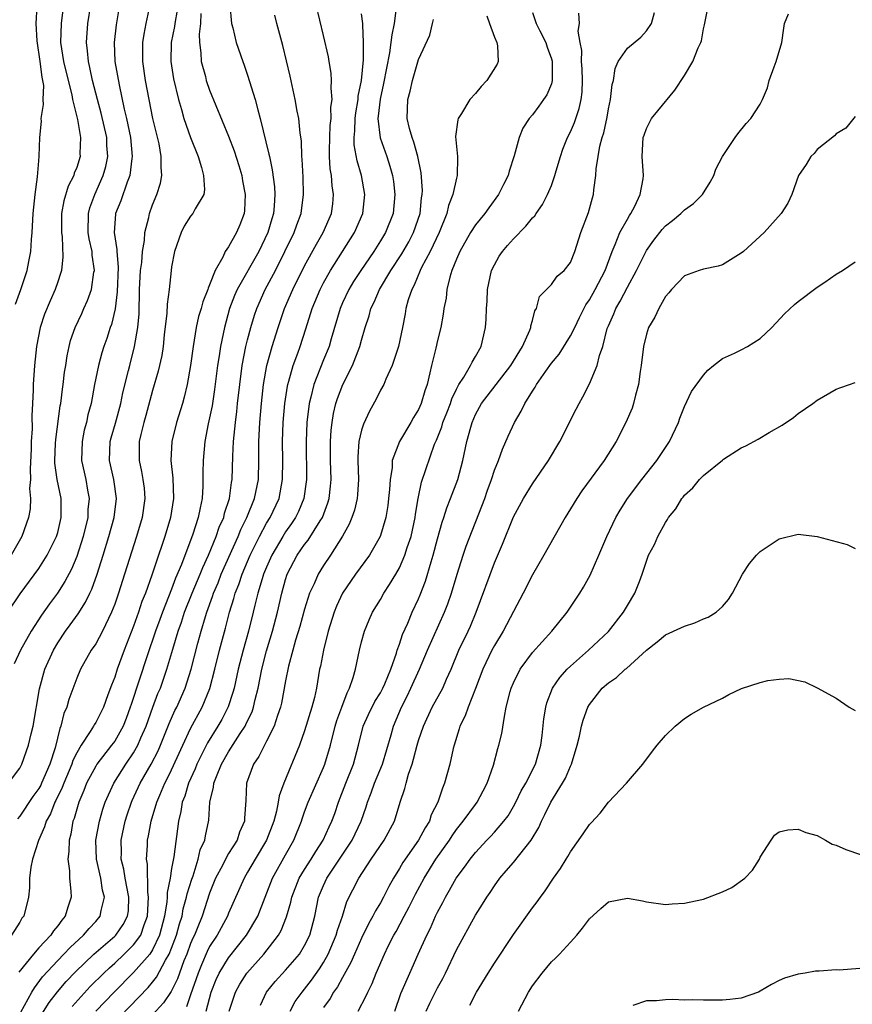
# Model space of a CAD drawing. Units: inches. Extents: x 2643000 to 2646000, y 1518000 to 1519089.
# Drawn here: x 2643841 to 2643929, y 1518104 to 1518207 of the extents above; entities that cross this region are included whole.
import ezdxf

# ---------------------------------------------------------------- set-up
doc = ezdxf.new("R2010")
doc.units = ezdxf.units.IN
doc.header["$MEASUREMENT"] = 0
doc.layers.add('LD26431518_2ft', color=122, linetype='Continuous')

msp = doc.modelspace()

# ---------------------------------------------------------------- linework, layer by layer
at = {"layer": 'LD26431518_2ft'}
for points, elevation in [([(2643839.74, 1518145), (2643841.04, 1518146.96), (2643843, 1518149.62), (2643843.89, 1518151), (2643844.89, 1518153), (2643845, 1518153.4), (2643845.38, 1518155), (2643845.36, 1518156.64), (2643845.38, 1518157), (2643844.96, 1518159), (2643844.71, 1518160.71), (2643844.71, 1518161), (2643844.77, 1518162.77), (2643844.8, 1518163.2), (2643845.27, 1518166.73), (2643845.32, 1518167), (2643845.49, 1518168.51), (2643845.58, 1518169), (2643845.72, 1518170.28), (2643845.84, 1518171), (2643845.98, 1518172.02), (2643846.2, 1518173), (2643846.36, 1518173.64), (2643846.83, 1518175), (2643847.53, 1518176.47), (2643847.76, 1518177), (2643848.15, 1518177.85), (2643848.55, 1518179), (2643848.82, 1518180.82), (2643848.87, 1518181), (2643848.63, 1518182.63), (2643848.62, 1518183), (2643848.32, 1518184.32), (2643848.22, 1518185), (2643848.23, 1518187), (2643848.39, 1518187.61), (2643848.91, 1518189), (2643849.8, 1518191), (2643850.06, 1518191.94), (2643850.27, 1518193), (2643850.18, 1518194.18), (2643850.16, 1518195), (2643849.59, 1518197.59), (2643849.19, 1518199), (2643848.68, 1518201), (2643848.4, 1518202.4), (2643848.25, 1518203), (2643848.15, 1518204.15), (2643848.02, 1518205), (2643848.16, 1518207), (2643848.48, 1518209)], 8828), ([(2643839.8, 1518127), (2643841, 1518128.58), (2643841.23, 1518129), (2643841.93, 1518131), (2643842.21, 1518132.21), (2643842.42, 1518133), (2643843.07, 1518136.93), (2643843.65, 1518139), (2643844.54, 1518141), (2643845, 1518141.78), (2643845.81, 1518143), (2643846.32, 1518143.68), (2643847.15, 1518144.85), (2643847.94, 1518146.06), (2643848.37, 1518147), (2643848.58, 1518147.42), (2643849.16, 1518149), (2643849.8, 1518151), (2643850.39, 1518153), (2643850.93, 1518155), (2643851.2, 1518157), (2643850.92, 1518159), (2643850.46, 1518161), (2643850.54, 1518163), (2643850.63, 1518163.37), (2643851.09, 1518164.91), (2643851.65, 1518167), (2643851.87, 1518168.13), (2643852.46, 1518170.46), (2643852.58, 1518171), (2643853.09, 1518173), (2643853.44, 1518175), (2643853.57, 1518176.43), (2643853.62, 1518179), (2643853.73, 1518181), (2643853.86, 1518181.86), (2643853.93, 1518183), (2643854.15, 1518184.15), (2643854.19, 1518185), (2643854.6, 1518186.6), (2643854.67, 1518187), (2643855, 1518187.93), (2643855.43, 1518189), (2643855.81, 1518190.19), (2643855.97, 1518191), (2643855.88, 1518191.88), (2643855.91, 1518193), (2643855.67, 1518194.33), (2643855.02, 1518197.02), (2643854.62, 1518199), (2643854.24, 1518201), (2643853.95, 1518203), (2643853.96, 1518203.96), (2643853.95, 1518205), (2643854.09, 1518205.91), (2643854.33, 1518207), (2643854.73, 1518209)], 8824), ([(2643845.54, 1518208.46), (2643845.36, 1518207), (2643845.3, 1518205), (2643845.62, 1518203), (2643846.09, 1518201), (2643846.48, 1518199.52), (2643846.56, 1518199), (2643847.09, 1518196.91), (2643847.4, 1518195), (2643847.34, 1518193.34), (2643847.35, 1518193), (2643847, 1518191.85), (2643846.75, 1518191.25), (2643846.69, 1518191), (2643846.11, 1518189.89), (2643845.65, 1518188.35), (2643845.41, 1518187), (2643845.4, 1518185), (2643845.47, 1518184.53), (2643845.55, 1518182.45), (2643845.4, 1518181), (2643845.31, 1518180.69), (2643845, 1518179.82), (2643844.73, 1518179), (2643844.19, 1518177.81), (2643843.61, 1518176.39), (2643843.14, 1518175), (2643842.75, 1518173), (2643842.55, 1518171), (2643842.43, 1518169), (2643842.42, 1518168.42), (2643842.36, 1518167), (2643842.29, 1518165.71), (2643842.31, 1518164.31), (2643842.21, 1518163), (2643842.2, 1518162.2), (2643842.09, 1518160.09), (2643842.12, 1518159), (2643842.03, 1518158.03), (2643842.13, 1518157), (2643842.1, 1518155.9), (2643841.92, 1518155), (2643841.23, 1518153), (2643840.09, 1518151)], 8830), ([(2643851.51, 1518209), (2643851.14, 1518206.86), (2643850.94, 1518205), (2643851.03, 1518203), (2643851.46, 1518200.54), (2643852.01, 1518197.99), (2643852.26, 1518197), (2643852.67, 1518195), (2643852.85, 1518193), (2643852.81, 1518192.81), (2643852.59, 1518191), (2643852.31, 1518190.31), (2643851.66, 1518188.34), (2643851.09, 1518187), (2643851.08, 1518186.92), (2643850.94, 1518185), (2643851.22, 1518183.22), (2643851.21, 1518183), (2643851.36, 1518181.36), (2643851.26, 1518178.74), (2643851.04, 1518176.96), (2643850.67, 1518175.33), (2643850.54, 1518175), (2643850.16, 1518173.84), (2643849.87, 1518173), (2643849.66, 1518172.34), (2643849.3, 1518171), (2643848.89, 1518169), (2643848.51, 1518167), (2643848.19, 1518165.81), (2643848.02, 1518165), (2643847.8, 1518164.2), (2643847.58, 1518163), (2643847.52, 1518161), (2643847.95, 1518159), (2643848.14, 1518157.86), (2643848.31, 1518157), (2643848.19, 1518155.81), (2643848.16, 1518155), (2643847.68, 1518153), (2643847, 1518150.87), (2643846.45, 1518149.55), (2643845.76, 1518148.24), (2643844.97, 1518147.03), (2643844.12, 1518145.88), (2643843.3, 1518144.7), (2643842.22, 1518143), (2643841.09, 1518141), (2643840.42, 1518139.58)], 8826), ([(2643840.56, 1518177.44), (2643841.13, 1518179), (2643841.8, 1518181), (2643841.96, 1518181.96), (2643842.18, 1518183), (2643842.25, 1518184.25), (2643842.32, 1518185), (2643842.41, 1518187), (2643842.61, 1518189), (2643842.86, 1518190.86), (2643843, 1518192.56), (2643843.05, 1518193.05), (2643843.12, 1518195), (2643843.28, 1518196.72), (2643843.27, 1518197), (2643843.5, 1518198.5), (2643843.46, 1518199), (2643843.53, 1518200.47), (2643843.45, 1518201), (2643843.36, 1518201.36), (2643843.16, 1518203), (2643842.82, 1518205.18), (2643842.74, 1518207), (2643842.83, 1518208.83)], 8832), ([(2643857.57, 1518208.43), (2643857.33, 1518207), (2643857.3, 1518206.7), (2643856.94, 1518205), (2643856.9, 1518203), (2643857.19, 1518201.19), (2643857.71, 1518199), (2643858.03, 1518197.97), (2643858.3, 1518197), (2643859, 1518195), (2643859.78, 1518193), (2643860.15, 1518191.84), (2643860.37, 1518191), (2643860.46, 1518189.54), (2643860.39, 1518189), (2643859.49, 1518187.49), (2643859.24, 1518187), (2643859, 1518186.71), (2643858.33, 1518185.67), (2643858, 1518185), (2643857.31, 1518183), (2643857, 1518181.38), (2643856.94, 1518181), (2643856.74, 1518179), (2643856.53, 1518177.47), (2643856.5, 1518176.5), (2643856.22, 1518174.22), (2643856.09, 1518173), (2643855.95, 1518172.05), (2643855.59, 1518170.41), (2643855, 1518168.36), (2643854.28, 1518165.72), (2643854.07, 1518165), (2643853.74, 1518163.74), (2643853.58, 1518163), (2643853.57, 1518161), (2643853.84, 1518159.84), (2643853.98, 1518159), (2643854.09, 1518158.09), (2643854.18, 1518157), (2643853.89, 1518155), (2643853.31, 1518153), (2643852.04, 1518149), (2643851.39, 1518147), (2643851, 1518145.86), (2643850.67, 1518145), (2643850.34, 1518144.34), (2643849.72, 1518143), (2643849, 1518141.67), (2643848.54, 1518141), (2643847.39, 1518139), (2643847, 1518138.07), (2643846.18, 1518135.82), (2643845.95, 1518135), (2643845.66, 1518134.34), (2643845.34, 1518133), (2643845.23, 1518132.77), (2643844.74, 1518130.74), (2643844.18, 1518129), (2643843.31, 1518127), (2643843.21, 1518126.79), (2643843, 1518126.43), (2643842.39, 1518125.61), (2643841, 1518123.51), (2643840.76, 1518123.24)], 8822), ([(2643863.13, 1518209), (2643863.32, 1518207), (2643863.44, 1518206.56), (2643863.8, 1518205), (2643864.49, 1518203), (2643864.64, 1518202.64), (2643865, 1518201.59), (2643865.8, 1518199), (2643866.07, 1518197.93), (2643866.34, 1518197), (2643867.25, 1518193.25), (2643867.29, 1518193), (2643867.6, 1518191.6), (2643867.83, 1518189.83), (2643867.88, 1518189), (2643867.81, 1518187.81), (2643867.72, 1518187), (2643867.54, 1518186.46), (2643867.12, 1518185), (2643866.18, 1518183), (2643863.9, 1518179), (2643863.63, 1518178.37), (2643863.1, 1518177), (2643862.55, 1518175), (2643862.15, 1518173), (2643862.01, 1518172.01), (2643861.84, 1518171), (2643861.52, 1518168.48), (2643861.26, 1518166.74), (2643861, 1518165.49), (2643860.85, 1518164.85), (2643860.48, 1518163), (2643860.31, 1518161), (2643860.29, 1518159.71), (2643860.3, 1518159), (2643860.29, 1518158.29), (2643860.2, 1518157), (2643860.02, 1518156.02), (2643859.79, 1518155), (2643859.24, 1518153.24), (2643858.04, 1518150.04), (2643857.42, 1518148.58), (2643857, 1518147.45), (2643856.02, 1518145), (2643855.75, 1518144.25), (2643855.3, 1518143), (2643854.43, 1518140.43), (2643852.72, 1518135.28), (2643852.64, 1518135), (2643852.2, 1518133.8), (2643851.88, 1518133), (2643851, 1518131.44), (2643850.68, 1518131), (2643849.12, 1518129), (2643849, 1518128.8), (2643848.05, 1518127), (2643847.76, 1518126.24), (2643847.22, 1518125), (2643847, 1518124.27), (2643846.73, 1518123.27), (2643846.61, 1518123), (2643846.38, 1518121.62), (2643846.21, 1518121), (2643846.18, 1518119.82), (2643846.07, 1518119), (2643846.24, 1518117.76), (2643846.25, 1518117), (2643846.39, 1518115.61), (2643846.41, 1518115), (2643846.05, 1518113.95), (2643845.8, 1518113), (2643845.42, 1518112.58), (2643845, 1518111.98), (2643844.54, 1518111.46), (2643844.27, 1518111), (2643843, 1518109.64), (2643842.44, 1518109), (2643840.91, 1518107.09)], 8818), ([(2643843.34, 1518102.66), (2643844.1, 1518103.9), (2643844.97, 1518105.03), (2643845.9, 1518106.1), (2643846.88, 1518107.12), (2643848.82, 1518109), (2643851, 1518110.87), (2643851.13, 1518111), (2643851.9, 1518112.1), (2643852.36, 1518113), (2643852.44, 1518113.56), (2643852.5, 1518115), (2643852.11, 1518117), (2643851.96, 1518117.96), (2643851.7, 1518119), (2643851.71, 1518119.71), (2643851.67, 1518121), (2643852.1, 1518123), (2643852.32, 1518123.68), (2643852.78, 1518125), (2643852.84, 1518125.16), (2643853.7, 1518127), (2643854.86, 1518129), (2643855.58, 1518130.42), (2643855.83, 1518131), (2643856.73, 1518133.27), (2643857.35, 1518134.65), (2643857.53, 1518135), (2643858.41, 1518137), (2643859.04, 1518139), (2643859.75, 1518141.75), (2643860.1, 1518143), (2643860.55, 1518144.55), (2643860.7, 1518145), (2643861.32, 1518146.68), (2643861.41, 1518147), (2643861.89, 1518148.11), (2643862.23, 1518149), (2643864.01, 1518153), (2643864.29, 1518153.71), (2643864.93, 1518155), (2643865.73, 1518157), (2643866.14, 1518159), (2643866.19, 1518161), (2643866.19, 1518163), (2643866.28, 1518165), (2643866.45, 1518167), (2643866.68, 1518169), (2643867.04, 1518171), (2643867.6, 1518173), (2643868.22, 1518175), (2643868.88, 1518177), (2643869.75, 1518179), (2643871, 1518181.49), (2643872.24, 1518183.76), (2643872.97, 1518185), (2643873.84, 1518187), (2643873.96, 1518188.04), (2643874.06, 1518189), (2643873.92, 1518189.92), (2643873.83, 1518191), (2643873.7, 1518191.7), (2643873.63, 1518193), (2643873.62, 1518193.62), (2643873.66, 1518195), (2643873.71, 1518196.29), (2643873.79, 1518197), (2643873.78, 1518198.22), (2643873.9, 1518199), (2643873.79, 1518200.21), (2643873.85, 1518201), (2643873.8, 1518201.8), (2643873.58, 1518203), (2643873.51, 1518203.51), (2643873, 1518205.76), (2643872.22, 1518209)], 8814), ([(2643880.65, 1518208.65), (2643880.44, 1518207), (2643880.18, 1518205.82), (2643880.1, 1518205), (2643879.94, 1518203.94), (2643879.31, 1518200.69), (2643878.95, 1518199.05), (2643878.76, 1518197.24), (2643878.72, 1518197), (2643878.96, 1518194.96), (2643879.67, 1518193), (2643879.99, 1518191.99), (2643880.26, 1518191), (2643880.36, 1518190.36), (2643880.52, 1518189), (2643880.33, 1518187), (2643879.53, 1518185), (2643879, 1518184.13), (2643878.28, 1518183), (2643876.91, 1518181), (2643876.17, 1518179.83), (2643875.67, 1518179), (2643875, 1518177.58), (2643874.74, 1518177), (2643873.79, 1518173.79), (2643873.58, 1518173), (2643873, 1518171.6), (2643871.97, 1518169), (2643871.66, 1518167.66), (2643871.48, 1518167), (2643871.25, 1518165), (2643871.16, 1518163), (2643871.21, 1518159), (2643870.93, 1518157), (2643870.37, 1518155.63), (2643870.06, 1518155), (2643869.64, 1518154.36), (2643869, 1518153.47), (2643868.7, 1518153), (2643867.54, 1518151), (2643867, 1518149.77), (2643866.68, 1518149), (2643866.52, 1518148.52), (2643866.07, 1518147), (2643865.75, 1518145.75), (2643865.58, 1518145), (2643865.08, 1518143), (2643864.53, 1518141), (2643864.02, 1518139), (2643863.58, 1518137), (2643863.46, 1518136.54), (2643862.96, 1518135.04), (2643862.28, 1518133.72), (2643861.87, 1518133), (2643860.76, 1518131.24), (2643859.65, 1518129), (2643859.48, 1518128.52), (2643858.79, 1518127), (2643858.38, 1518125.62), (2643858.12, 1518125), (2643857.97, 1518124.03), (2643857.72, 1518123), (2643857.23, 1518119.23), (2643857, 1518118.03), (2643856.83, 1518117), (2643856.52, 1518115.48), (2643856.53, 1518115), (2643856.49, 1518114.49), (2643856.25, 1518113), (2643855.73, 1518111), (2643855, 1518109.46), (2643854.69, 1518109), (2643853, 1518107.05), (2643850.95, 1518105), (2643849.01, 1518102.99)], 8810), ([(2643866.37, 1518103.63), (2643867, 1518105), (2643867.89, 1518106.11), (2643869, 1518107.32), (2643870.45, 1518109), (2643871, 1518109.91), (2643871.54, 1518111), (2643872.07, 1518113), (2643872.48, 1518115), (2643873, 1518116.24), (2643873.35, 1518117), (2643876.03, 1518121), (2643876.97, 1518123), (2643877.48, 1518124.52), (2643877.62, 1518125), (2643878.01, 1518125.99), (2643878.37, 1518127), (2643879.21, 1518129), (2643880.11, 1518132.11), (2643880.35, 1518133), (2643881.21, 1518135), (2643881.82, 1518136.18), (2643882.2, 1518137), (2643883.1, 1518139), (2643883.95, 1518141), (2643885.75, 1518145), (2643886.1, 1518145.9), (2643886.48, 1518147), (2643887.07, 1518149), (2643887.7, 1518151), (2643888.03, 1518151.97), (2643889.98, 1518157), (2643890.24, 1518157.76), (2643890.7, 1518159), (2643891, 1518159.96), (2643891.42, 1518161), (2643891.83, 1518162.17), (2643892.44, 1518163.56), (2643893.11, 1518165), (2643893.83, 1518166.17), (2643894.2, 1518167), (2643895, 1518168.3), (2643895.29, 1518168.71), (2643895.43, 1518169), (2643896.4, 1518170.4), (2643897, 1518171.23), (2643897.8, 1518172.2), (2643899, 1518174.11), (2643899.45, 1518175), (2643899.95, 1518176.05), (2643900.62, 1518177.38), (2643901, 1518177.92), (2643901.61, 1518179), (2643902.65, 1518181), (2643903.4, 1518183), (2643903.73, 1518183.73), (2643904.22, 1518185), (2643905, 1518186.42), (2643905.21, 1518186.79), (2643905.37, 1518187), (2643905.78, 1518187.78), (2643906.36, 1518189), (2643906.66, 1518190.66), (2643906.7, 1518191), (2643906.57, 1518193), (2643906.67, 1518195), (2643906.75, 1518195.25), (2643907, 1518195.96), (2643907.55, 1518197), (2643908.19, 1518197.81), (2643910, 1518200), (2643911, 1518201.53), (2643911.89, 1518203), (2643912.44, 1518204.44), (2643912.73, 1518205), (2643912.8, 1518205.2), (2643913, 1518206.45), (2643913.11, 1518206.89), (2643913.53, 1518209)], 8798), ([(2643860.06, 1518208.06), (2643860.04, 1518207), (2643859.91, 1518205.91), (2643859.93, 1518205), (2643860.08, 1518203.92), (2643860.12, 1518203), (2643860.55, 1518201.45), (2643860.65, 1518201), (2643861, 1518199.99), (2643863, 1518195.14), (2643863.59, 1518193.59), (2643864.07, 1518192.07), (2643864.38, 1518191), (2643864.46, 1518190.46), (2643864.76, 1518189), (2643864.68, 1518187.32), (2643864.64, 1518187), (2643864.19, 1518185.81), (2643863.84, 1518185), (2643863, 1518183.49), (2643862.65, 1518183), (2643862.39, 1518182.39), (2643861.57, 1518181), (2643861, 1518179.48), (2643860.85, 1518179.15), (2643860.82, 1518179), (2643860.29, 1518177.71), (2643860.1, 1518177), (2643859.84, 1518176.16), (2643859.58, 1518175), (2643859.25, 1518173), (2643858.97, 1518171), (2643858.63, 1518169), (2643858.33, 1518167.67), (2643858.14, 1518167), (2643857.5, 1518165), (2643857.02, 1518163), (2643856.93, 1518161), (2643857.11, 1518159.11), (2643857.18, 1518157), (2643856.87, 1518155), (2643856.28, 1518153), (2643855.95, 1518152.05), (2643855.62, 1518151), (2643854.92, 1518148.92), (2643854.23, 1518147), (2643853.87, 1518146.13), (2643853.51, 1518145), (2643853, 1518143.54), (2643852, 1518141), (2643851.26, 1518139), (2643851, 1518138.17), (2643850.66, 1518137.34), (2643850.29, 1518136.29), (2643849.81, 1518135), (2643849, 1518133.4), (2643848.84, 1518133.16), (2643848.77, 1518133), (2643848.43, 1518132.43), (2643847.47, 1518131), (2643847, 1518130.19), (2643846.61, 1518129.39), (2643846.49, 1518129), (2643845.63, 1518127), (2643845.47, 1518126.54), (2643844.81, 1518125.19), (2643844.7, 1518125), (2643844.23, 1518123.77), (2643843.78, 1518123), (2643843.61, 1518122.39), (2643842.96, 1518120.96), (2643842.35, 1518119), (2643842.17, 1518118.17), (2643842.04, 1518117), (2643842.04, 1518115.96), (2643841.94, 1518115), (2643841.43, 1518113), (2643841.23, 1518112.77), (2643841, 1518112.35), (2643840.12, 1518111)], 8820), ([(2643841.13, 1518102.87), (2643842.27, 1518105), (2643842.54, 1518105.46), (2643843.41, 1518106.59), (2643845, 1518108.34), (2643845.65, 1518109), (2643846.3, 1518109.7), (2643847.73, 1518111), (2643848.3, 1518111.7), (2643849, 1518112.44), (2643849.48, 1518113), (2643849.58, 1518113.58), (2643849.93, 1518115), (2643849.73, 1518115.73), (2643849.53, 1518117), (2643849.1, 1518119), (2643849.03, 1518121), (2643849.39, 1518123), (2643849.75, 1518124.25), (2643850.01, 1518125), (2643850.9, 1518127), (2643852.17, 1518129), (2643853, 1518130.21), (2643853.45, 1518131), (2643853.76, 1518131.76), (2643854.31, 1518133), (2643855.01, 1518134.99), (2643855.56, 1518136.44), (2643855.81, 1518137), (2643856.51, 1518139), (2643857.12, 1518141.12), (2643857.68, 1518143), (2643858.04, 1518143.96), (2643858.37, 1518145), (2643859.16, 1518147), (2643860, 1518149), (2643860.27, 1518149.73), (2643860.87, 1518151), (2643861.7, 1518153), (2643862.02, 1518153.98), (2643862.48, 1518155), (2643862.57, 1518155.43), (2643863.1, 1518157), (2643863.32, 1518158.68), (2643863.39, 1518159), (2643863.45, 1518161.45), (2643863.52, 1518163), (2643863.67, 1518164.33), (2643863.71, 1518165), (2643863.86, 1518166.14), (2643863.94, 1518167), (2643864.17, 1518169), (2643864.44, 1518171), (2643864.83, 1518173), (2643865, 1518173.69), (2643865.33, 1518175), (2643865.72, 1518176.28), (2643865.96, 1518177), (2643866.86, 1518179), (2643867.93, 1518181), (2643868.93, 1518183), (2643869.89, 1518185), (2643870.18, 1518185.82), (2643870.63, 1518187), (2643870.9, 1518189), (2643870.84, 1518190.84), (2643870.74, 1518192.74), (2643870.71, 1518193), (2643870.66, 1518194.66), (2643870.52, 1518195.48), (2643870.39, 1518197), (2643870.22, 1518197.78), (2643870.02, 1518199), (2643869.47, 1518201.47), (2643868.7, 1518204.7), (2643868.09, 1518207), (2643867.88, 1518207.88)], 8816), ([(2643846.52, 1518103.48), (2643847.46, 1518104.54), (2643848.43, 1518105.57), (2643849.85, 1518107), (2643850.44, 1518107.56), (2643851, 1518108.06), (2643852.01, 1518109), (2643853, 1518109.97), (2643853.74, 1518111), (2643854.09, 1518112.09), (2643854.45, 1518113), (2643854.56, 1518115), (2643854.48, 1518115.52), (2643854.46, 1518118.46), (2643854.35, 1518119), (2643854.45, 1518120.45), (2643854.46, 1518121), (2643854.56, 1518121.44), (2643854.83, 1518123), (2643855.43, 1518125), (2643855.74, 1518125.74), (2643856.29, 1518127), (2643856.54, 1518127.46), (2643857, 1518128.41), (2643858.17, 1518131), (2643859, 1518132.77), (2643860.22, 1518135), (2643861.02, 1518136.98), (2643861.54, 1518139), (2643862.04, 1518141), (2643862.67, 1518143.33), (2643863.09, 1518145), (2643863.55, 1518146.45), (2643863.69, 1518147), (2643864.07, 1518147.93), (2643864.42, 1518149), (2643865.28, 1518151), (2643866.27, 1518153), (2643867, 1518154.38), (2643867.38, 1518155), (2643868.31, 1518157), (2643868.69, 1518159), (2643868.71, 1518161), (2643868.69, 1518163), (2643868.76, 1518165), (2643868.93, 1518167), (2643869.19, 1518168.81), (2643869.24, 1518169), (2643869.35, 1518169.35), (2643869.8, 1518171), (2643870.29, 1518172.29), (2643870.54, 1518173), (2643871.13, 1518174.87), (2643871.79, 1518177), (2643872.64, 1518179), (2643873, 1518179.7), (2643873.73, 1518181), (2643876.27, 1518185), (2643877.14, 1518187), (2643877.35, 1518189), (2643876.99, 1518191), (2643876.54, 1518192.54), (2643876.23, 1518194.23), (2643876.21, 1518195), (2643876.28, 1518195.72), (2643876.32, 1518197), (2643876.39, 1518197.61), (2643876.63, 1518199), (2643876.65, 1518199.35), (2643876.98, 1518201), (2643877.2, 1518203.2), (2643877.22, 1518205), (2643877.13, 1518206.87), (2643877.15, 1518207), (2643877, 1518208.03)], 8812), ([(2643850.58, 1518101.42), (2643854.53, 1518105.47), (2643855, 1518106.04), (2643855.42, 1518106.58), (2643856.36, 1518108.36), (2643856.74, 1518109), (2643857, 1518109.62), (2643857.52, 1518111), (2643857.83, 1518112.17), (2643858.1, 1518113), (2643858.23, 1518113.77), (2643858.58, 1518115), (2643858.65, 1518115.35), (2643859.12, 1518116.88), (2643859.25, 1518117.25), (2643859.81, 1518119), (2643860.02, 1518119.98), (2643860.48, 1518121), (2643860.55, 1518121.45), (2643860.91, 1518123.09), (2643861.03, 1518125), (2643861.42, 1518126.58), (2643861.44, 1518127), (2643861.71, 1518127.71), (2643862.26, 1518129), (2643863, 1518130.3), (2643864.22, 1518132.22), (2643864.73, 1518133), (2643864.83, 1518133.17), (2643865, 1518133.57), (2643865.47, 1518134.53), (2643865.63, 1518135), (2643865.81, 1518135.81), (2643866.12, 1518137), (2643866.51, 1518139), (2643867, 1518140.95), (2643867.61, 1518143), (2643868.15, 1518145), (2643868.6, 1518147), (2643869, 1518148.45), (2643869.18, 1518149), (2643870.21, 1518151), (2643871, 1518152.14), (2643871.39, 1518152.61), (2643872.65, 1518154.65), (2643872.88, 1518155), (2643873.46, 1518156.54), (2643873.59, 1518157), (2643873.73, 1518158.27), (2643873.79, 1518159), (2643873.72, 1518161), (2643873.72, 1518163), (2643873.81, 1518164.19), (2643873.9, 1518165), (2643874.06, 1518165.94), (2643874.31, 1518167), (2643874.48, 1518167.52), (2643875.04, 1518169), (2643876.06, 1518171), (2643876.83, 1518173), (2643877, 1518173.66), (2643877.38, 1518175), (2643877.79, 1518176.21), (2643877.98, 1518177), (2643878.33, 1518177.67), (2643878.89, 1518179), (2643880.09, 1518181), (2643881.24, 1518182.76), (2643881.97, 1518184.03), (2643882.49, 1518185), (2643883.16, 1518187), (2643883.33, 1518188.67), (2643883.4, 1518189), (2643883.42, 1518189.42), (2643883.28, 1518191.28), (2643882.92, 1518193), (2643882.52, 1518194.52), (2643882.32, 1518195), (2643882.04, 1518195.96), (2643881.81, 1518197), (2643881.88, 1518199), (2643882.12, 1518199.88), (2643882.38, 1518201), (2643883, 1518203.23), (2643884.2, 1518205.8), (2643884.46, 1518207), (2643884.57, 1518207.43)], 8808), ([(2643890.19, 1518207.81), (2643890.47, 1518207), (2643891, 1518205.59), (2643891.25, 1518205), (2643891.33, 1518204.67), (2643891.39, 1518203), (2643891.27, 1518202.73), (2643890.19, 1518201), (2643889.61, 1518200.39), (2643889, 1518199.66), (2643888.42, 1518199), (2643887.52, 1518197.52), (2643887.18, 1518197), (2643887.14, 1518196.86), (2643886.9, 1518195.1), (2643887.1, 1518193), (2643887.09, 1518192.91), (2643887.08, 1518191), (2643887, 1518190.74), (2643886.63, 1518189), (2643886.16, 1518187.84), (2643885.98, 1518187), (2643885.17, 1518185), (2643884.23, 1518183), (2643883.33, 1518181.33), (2643883.17, 1518181), (2643882.54, 1518179.46), (2643882.28, 1518179), (2643881.91, 1518177.91), (2643881.67, 1518177), (2643881.58, 1518176.42), (2643881.31, 1518175), (2643880.9, 1518173), (2643880.24, 1518171), (2643879.56, 1518169.56), (2643879.34, 1518169), (2643879, 1518168.38), (2643878.55, 1518167.45), (2643877.83, 1518166.17), (2643877.19, 1518164.81), (2643877, 1518164.17), (2643876.73, 1518163), (2643876.62, 1518161.38), (2643876.62, 1518161), (2643876.68, 1518159), (2643876.58, 1518157.42), (2643876.55, 1518157), (2643876.25, 1518155.75), (2643875.99, 1518155), (2643875.71, 1518154.29), (2643874.99, 1518153.01), (2643873.72, 1518151), (2643873, 1518149.93), (2643872.42, 1518149), (2643872, 1518148), (2643871.53, 1518147), (2643871, 1518145.34), (2643870.5, 1518143.5), (2643870.05, 1518142.05), (2643869.76, 1518141), (2643869.31, 1518139.31), (2643869, 1518137.77), (2643868.56, 1518135.44), (2643868.46, 1518135), (2643868.14, 1518134.14), (2643867.79, 1518133), (2643867, 1518131.42), (2643866.77, 1518131), (2643866.2, 1518129.8), (2643865.63, 1518129), (2643864.9, 1518127), (2643864.82, 1518125.18), (2643864.68, 1518123.32), (2643864.68, 1518123), (2643864.16, 1518121.84), (2643863.9, 1518121), (2643863, 1518119.59), (2643862.66, 1518119), (2643862.34, 1518118.34), (2643861.63, 1518117), (2643861, 1518115.4), (2643860.21, 1518113), (2643859.69, 1518111.69), (2643859.4, 1518111), (2643859.27, 1518110.73), (2643859, 1518110.11), (2643858.59, 1518109), (2643858.29, 1518108.29), (2643857.81, 1518107), (2643857.61, 1518106.39), (2643856.94, 1518105.06), (2643856.15, 1518103.85), (2643855, 1518102.61)], 8806), ([(2643895, 1518208.19), (2643895.39, 1518207), (2643895.77, 1518206.23), (2643896.41, 1518205), (2643896.54, 1518204.54), (2643897, 1518203.29), (2643897.06, 1518203.06), (2643897.08, 1518203), (2643897.09, 1518201), (2643897, 1518200.67), (2643896.5, 1518199.5), (2643896.18, 1518199), (2643895.68, 1518198.32), (2643895, 1518197.38), (2643894.67, 1518197), (2643894, 1518195.99), (2643893.59, 1518195), (2643893.09, 1518193.09), (2643892.55, 1518191.45), (2643892.45, 1518191), (2643891.95, 1518190.05), (2643891.43, 1518189), (2643890.4, 1518187.6), (2643889.97, 1518187), (2643889, 1518185.81), (2643888.49, 1518185), (2643887.34, 1518183), (2643887, 1518182.21), (2643886.52, 1518181), (2643886.3, 1518180.3), (2643886, 1518179), (2643885.9, 1518178.1), (2643885.68, 1518177), (2643885.6, 1518176.4), (2643885.35, 1518175), (2643885, 1518173.62), (2643884.82, 1518172.82), (2643884.37, 1518171), (2643884.21, 1518170.21), (2643883.91, 1518169), (2643883.66, 1518168.34), (2643883.29, 1518167), (2643883, 1518166.36), (2643882.47, 1518165.53), (2643882.19, 1518165), (2643881.01, 1518163), (2643880.24, 1518161), (2643880.21, 1518160.2), (2643880, 1518159), (2643879.94, 1518157.94), (2643879.85, 1518157), (2643879.76, 1518156.24), (2643879.56, 1518155), (2643879, 1518153.08), (2643878.97, 1518153), (2643877.83, 1518151), (2643876.37, 1518149), (2643874.98, 1518147.02), (2643874.35, 1518145.65), (2643874.1, 1518145), (2643873.49, 1518143), (2643872.98, 1518141), (2643872.67, 1518139.33), (2643872.59, 1518139), (2643872.25, 1518137), (2643872.03, 1518136.03), (2643871.76, 1518135), (2643871, 1518132.51), (2643870.46, 1518131), (2643868.82, 1518127), (2643868.33, 1518125.67), (2643868.23, 1518125), (2643868.04, 1518124.04), (2643867.76, 1518123), (2643867, 1518121), (2643865.81, 1518119), (2643865, 1518117.61), (2643864.63, 1518117), (2643863, 1518113.31), (2643862.88, 1518113), (2643861.78, 1518111), (2643861, 1518109.8), (2643860.74, 1518109.27), (2643860.13, 1518107.87), (2643859.78, 1518107), (2643859, 1518104.69), (2643858.55, 1518103.45)], 8804), ([(2643860.63, 1518103), (2643861.18, 1518105), (2643861.69, 1518106.31), (2643862.01, 1518107), (2643863, 1518108.62), (2643864.9, 1518111), (2643866.08, 1518113), (2643867.63, 1518117), (2643869, 1518119.45), (2643869.88, 1518121), (2643870.67, 1518123), (2643870.74, 1518123.26), (2643871, 1518123.97), (2643871.39, 1518125), (2643873, 1518128.65), (2643873.14, 1518129), (2643873.73, 1518131), (2643874.24, 1518133), (2643874.41, 1518133.59), (2643874.93, 1518135), (2643875.47, 1518136.53), (2643875.73, 1518137), (2643876.12, 1518138.12), (2643876.35, 1518139), (2643876.79, 1518141), (2643877, 1518141.89), (2643877.3, 1518143), (2643877.79, 1518144.21), (2643878.15, 1518145), (2643879, 1518146.36), (2643879.36, 1518147), (2643879.93, 1518147.93), (2643880.61, 1518149), (2643881, 1518149.68), (2643881.57, 1518151), (2643881.82, 1518151.82), (2643882.22, 1518153), (2643882.64, 1518155), (2643882.68, 1518155.32), (2643882.95, 1518157), (2643883.31, 1518158.69), (2643884.7, 1518162.7), (2643884.88, 1518163.12), (2643885.45, 1518164.55), (2643885.57, 1518165), (2643885.99, 1518166.01), (2643886.37, 1518167), (2643886.51, 1518167.49), (2643887, 1518168.51), (2643887.26, 1518169), (2643887.77, 1518169.77), (2643888.49, 1518171), (2643888.64, 1518171.36), (2643889, 1518171.94), (2643889.6, 1518173), (2643890.07, 1518175), (2643890.13, 1518175.87), (2643890.16, 1518177), (2643890.22, 1518177.78), (2643890.27, 1518179), (2643890.7, 1518181), (2643891, 1518181.61), (2643891.5, 1518182.5), (2643891.83, 1518183), (2643892.36, 1518183.64), (2643893, 1518184.35), (2643894.32, 1518185.68), (2643895, 1518186.54), (2643895.24, 1518186.76), (2643895.38, 1518187), (2643896.05, 1518187.95), (2643896.59, 1518189), (2643897, 1518189.97), (2643897.37, 1518191), (2643897.5, 1518191.5), (2643897.94, 1518193), (2643898.21, 1518193.79), (2643898.68, 1518195), (2643899, 1518195.62), (2643899.42, 1518196.58), (2643899.93, 1518198.07), (2643900.13, 1518199), (2643900.22, 1518199.78), (2643900.28, 1518201), (2643900.23, 1518202.23), (2643900.17, 1518203), (2643900.19, 1518204.19), (2643900.01, 1518205), (2643899.8, 1518206.2), (2643899.95, 1518207), (2643899.9, 1518208.1)], 8802), ([(2643863.07, 1518103), (2643863.71, 1518105), (2643864.17, 1518105.83), (2643864.93, 1518107), (2643866.72, 1518109), (2643868.26, 1518111), (2643868.53, 1518111.47), (2643869.09, 1518112.91), (2643869.54, 1518114.46), (2643869.65, 1518115), (2643870.44, 1518117), (2643871, 1518117.91), (2643871.7, 1518119), (2643872.18, 1518119.82), (2643872.96, 1518121), (2643873.59, 1518122.41), (2643873.88, 1518123), (2643874.18, 1518123.82), (2643874.58, 1518125), (2643875.34, 1518127), (2643876.14, 1518129), (2643876.68, 1518131), (2643877.17, 1518133), (2643877.75, 1518134.25), (2643878.41, 1518135.59), (2643879, 1518136.53), (2643879.25, 1518137), (2643879.45, 1518137.45), (2643880.08, 1518139), (2643880.68, 1518140.68), (2643880.77, 1518141), (2643881, 1518141.65), (2643881.33, 1518142.67), (2643881.87, 1518143.87), (2643882.34, 1518145), (2643883, 1518146.42), (2643883.17, 1518146.83), (2643883.73, 1518148.27), (2643884.32, 1518150.32), (2643884.54, 1518151), (2643885, 1518152.74), (2643885.5, 1518154.5), (2643885.68, 1518155), (2643885.99, 1518156.01), (2643886.38, 1518157), (2643887.13, 1518159), (2643887.68, 1518161), (2643888.1, 1518163), (2643888.5, 1518164.5), (2643888.65, 1518165), (2643889, 1518165.82), (2643889.65, 1518167), (2643892.72, 1518171), (2643893.94, 1518173), (2643894.72, 1518174.72), (2643894.82, 1518175), (2643894.83, 1518175.17), (2643895, 1518175.73), (2643895.26, 1518176.74), (2643895.44, 1518177), (2643895.75, 1518178.25), (2643897, 1518179.51), (2643897.59, 1518180.41), (2643898.34, 1518181), (2643899, 1518181.85), (2643899.45, 1518183), (2643900.08, 1518185), (2643900.9, 1518187.1), (2643901.33, 1518188.67), (2643901.44, 1518189), (2643901.48, 1518189.48), (2643901.68, 1518191), (2643901.72, 1518191.72), (2643901.91, 1518193), (2643902.11, 1518194.11), (2643902.35, 1518195), (2643902.51, 1518195.49), (2643902.86, 1518197.14), (2643903, 1518198.02), (2643903.22, 1518199), (2643903.4, 1518200.6), (2643903.52, 1518201), (2643903.71, 1518202.29), (2643904.03, 1518203), (2643905, 1518204.41), (2643906.41, 1518205.59), (2643907, 1518206.24), (2643907.55, 1518207), (2643907.84, 1518208.16)], 8800), ([(2643869.47, 1518103), (2643870.01, 1518103.99), (2643870.73, 1518105), (2643871, 1518105.31), (2643871.74, 1518106.26), (2643872.57, 1518107.43), (2643873, 1518108.12), (2643873.49, 1518109), (2643874.34, 1518111), (2643874.47, 1518111.53), (2643874.98, 1518113), (2643875.46, 1518114.54), (2643876.73, 1518117), (2643878.03, 1518119), (2643879.39, 1518121), (2643880.47, 1518123), (2643881.08, 1518125), (2643881.56, 1518126.44), (2643881.69, 1518127), (2643881.96, 1518127.96), (2643882.33, 1518129), (2643882.48, 1518129.52), (2643882.86, 1518131), (2643883, 1518131.48), (2643883.52, 1518133), (2643884.45, 1518135), (2643885.55, 1518137), (2643885.95, 1518137.95), (2643886.43, 1518139), (2643887.26, 1518141), (2643888.22, 1518143), (2643888.46, 1518143.54), (2643889.09, 1518145), (2643891, 1518150.22), (2643891.83, 1518152.17), (2643893, 1518155.04), (2643894.07, 1518157), (2643895, 1518158.52), (2643896.7, 1518161), (2643897.88, 1518163), (2643899.6, 1518166.4), (2643899.91, 1518167), (2643900.3, 1518167.7), (2643901, 1518169.07), (2643901.82, 1518171), (2643902.06, 1518172.06), (2643902.41, 1518173), (2643902.88, 1518174.88), (2643903, 1518175.19), (2643903.57, 1518176.43), (2643903.77, 1518177), (2643904.24, 1518177.76), (2643905, 1518179.25), (2643905.95, 1518181), (2643907, 1518183.12), (2643907.79, 1518184.21), (2643908.67, 1518185.33), (2643909, 1518185.69), (2643909.75, 1518186.26), (2643910.63, 1518187), (2643911, 1518187.38), (2643911.95, 1518188.05), (2643912.9, 1518189), (2643913.71, 1518190.29), (2643914.09, 1518191), (2643914.32, 1518191.68), (2643915.01, 1518193), (2643916.34, 1518195), (2643916.62, 1518195.38), (2643917.51, 1518196.49), (2643918, 1518197), (2643919, 1518198.53), (2643919.23, 1518199), (2643919.75, 1518200.25), (2643919.94, 1518201), (2643920.45, 1518202.45), (2643920.67, 1518203), (2643921.25, 1518205), (2643921.46, 1518206.54), (2643921.55, 1518207), (2643921.96, 1518208.04)], 8796), ([(2643929, 1518197.23), (2643928.01, 1518195.99), (2643927, 1518195.39), (2643926.83, 1518195.17), (2643925, 1518193.74), (2643924.66, 1518193.34), (2643924.32, 1518193), (2643923.84, 1518192.16), (2643923.03, 1518191), (2643922.32, 1518189), (2643921.91, 1518188.09), (2643921.21, 1518187), (2643919.42, 1518185), (2643917.22, 1518183), (2643917, 1518182.82), (2643915, 1518181.6), (2643914.55, 1518181.45), (2643913, 1518181.13), (2643912.57, 1518181), (2643911, 1518180.45), (2643909.63, 1518179), (2643909.35, 1518178.65), (2643909, 1518178.25), (2643908.3, 1518177), (2643907.9, 1518176.1), (2643907.24, 1518175), (2643907, 1518174.28), (2643906.71, 1518173), (2643906.46, 1518171), (2643906.36, 1518170.36), (2643906.18, 1518169), (2643905.86, 1518167.86), (2643905.66, 1518167), (2643905.5, 1518166.5), (2643904.85, 1518165), (2643903.82, 1518163), (2643902.55, 1518161), (2643900.2, 1518157.8), (2643899.66, 1518157), (2643899, 1518155.89), (2643898.44, 1518155), (2643896.19, 1518151), (2643895, 1518148.94), (2643894.03, 1518147), (2643893, 1518145.1), (2643891.92, 1518143), (2643891, 1518141.51), (2643890.73, 1518141), (2643889.77, 1518139), (2643889.01, 1518136.99), (2643888.23, 1518135), (2643887.92, 1518134.08), (2643887.36, 1518133), (2643887.28, 1518132.72), (2643886.74, 1518131), (2643886.65, 1518130.65), (2643886.3, 1518129), (2643885.75, 1518127), (2643885.51, 1518126.49), (2643885.03, 1518125), (2643884.35, 1518123.65), (2643884.15, 1518123), (2643883.69, 1518122.31), (2643883.01, 1518121), (2643881.58, 1518119), (2643881.35, 1518118.64), (2643881, 1518118.01), (2643880.38, 1518117), (2643879.88, 1518116.12), (2643879.33, 1518115), (2643879, 1518114.41), (2643878.46, 1518113.54), (2643878.2, 1518113), (2643877.76, 1518112.24), (2643877, 1518110.68), (2643876.26, 1518109), (2643875.89, 1518108.11), (2643875, 1518106.55), (2643874.46, 1518105.54), (2643874.06, 1518105), (2643873.68, 1518104.32), (2643873, 1518103.37)], 8794), ([(2643876.63, 1518103), (2643877.47, 1518104.53), (2643877.65, 1518105), (2643878.11, 1518105.89), (2643878.55, 1518107), (2643879.43, 1518109), (2643879.82, 1518109.82), (2643880.41, 1518111), (2643880.63, 1518111.37), (2643881.48, 1518113), (2643882.02, 1518113.98), (2643882.68, 1518115.32), (2643883.58, 1518117), (2643884.82, 1518119), (2643886.25, 1518121), (2643886.54, 1518121.46), (2643887, 1518122.12), (2643887.71, 1518123), (2643889, 1518124.77), (2643889.18, 1518125), (2643889.8, 1518126.2), (2643890.24, 1518127), (2643890.91, 1518128.91), (2643891.36, 1518130.64), (2643891.47, 1518131), (2643891.77, 1518132.23), (2643892.04, 1518134.04), (2643892.25, 1518135), (2643892.65, 1518136.65), (2643892.75, 1518137), (2643893, 1518137.58), (2643893.7, 1518139), (2643895, 1518140.76), (2643897.05, 1518143), (2643898.66, 1518145), (2643899.99, 1518147), (2643900.37, 1518147.63), (2643901.09, 1518148.91), (2643902.01, 1518151), (2643902.83, 1518153), (2643903.77, 1518155), (2643904.23, 1518155.77), (2643905.01, 1518157), (2643906.51, 1518159), (2643908.09, 1518161), (2643909.43, 1518163), (2643910.39, 1518165), (2643910.54, 1518165.46), (2643911, 1518166.69), (2643911.75, 1518168.25), (2643913, 1518169.99), (2643913.48, 1518170.51), (2643914.08, 1518171), (2643915, 1518171.73), (2643916.29, 1518172.29), (2643917, 1518172.66), (2643917.64, 1518173), (2643919, 1518173.84), (2643920.2, 1518175), (2643921.56, 1518176.44), (2643922.59, 1518177.41), (2643923, 1518177.74), (2643925, 1518179.24), (2643925.78, 1518179.78), (2643927, 1518180.61), (2643927.65, 1518181), (2643929, 1518181.9)], 8792), ([(2643880.49, 1518103), (2643881.15, 1518104.85), (2643882.08, 1518107), (2643882.98, 1518109), (2643883.88, 1518111), (2643884.26, 1518111.74), (2643884.8, 1518113), (2643885, 1518113.42), (2643885.56, 1518114.44), (2643885.84, 1518115), (2643886.28, 1518115.72), (2643886.98, 1518117), (2643887.86, 1518118.14), (2643888.45, 1518119), (2643889, 1518119.71), (2643890.2, 1518121), (2643890.6, 1518121.4), (2643891, 1518121.85), (2643892, 1518123), (2643892.44, 1518123.56), (2643893, 1518124.55), (2643893.24, 1518125), (2643893.81, 1518126.19), (2643894.29, 1518127), (2643895.33, 1518129), (2643895.9, 1518131), (2643896.02, 1518132.02), (2643896.21, 1518133.79), (2643896.4, 1518135), (2643896.53, 1518135.47), (2643897.12, 1518137), (2643897.88, 1518138.12), (2643898.65, 1518139), (2643899, 1518139.34), (2643900.92, 1518141), (2643903, 1518142.99), (2643904.59, 1518145), (2643905, 1518145.71), (2643905.79, 1518147), (2643906.26, 1518148.26), (2643906.56, 1518149), (2643907, 1518150.38), (2643907.24, 1518151), (2643907.85, 1518152.15), (2643908.2, 1518153), (2643909, 1518154.46), (2643909.23, 1518154.77), (2643909.34, 1518155), (2643910.09, 1518155.91), (2643910.73, 1518157), (2643910.86, 1518157.14), (2643911, 1518157.34), (2643911.89, 1518158.11), (2643912.59, 1518159), (2643913, 1518159.42), (2643915, 1518161.04), (2643915.12, 1518161.12), (2643917, 1518162.32), (2643917.46, 1518162.54), (2643918.76, 1518163.24), (2643919.94, 1518163.94), (2643921.29, 1518164.71), (2643922.48, 1518165.52), (2643923, 1518165.93), (2643924.52, 1518167), (2643925, 1518167.36), (2643927, 1518168.49), (2643927.36, 1518168.64), (2643928.39, 1518169), (2643929, 1518169.19)], 8790), ([(2643883.81, 1518103), (2643884.18, 1518103.82), (2643885, 1518105.43), (2643885.56, 1518106.44), (2643885.84, 1518107), (2643887, 1518109.44), (2643889, 1518113.09), (2643889.74, 1518114.26), (2643890.19, 1518115), (2643890.53, 1518115.47), (2643891, 1518116.2), (2643891.57, 1518117), (2643892.24, 1518117.76), (2643893, 1518118.65), (2643894.88, 1518121), (2643895.66, 1518122.34), (2643895.95, 1518123), (2643896.3, 1518123.7), (2643896.92, 1518125), (2643898.18, 1518127), (2643898.48, 1518127.52), (2643899, 1518128.79), (2643899.1, 1518129), (2643899.72, 1518131), (2643899.96, 1518131.96), (2643900.18, 1518133), (2643900.35, 1518133.65), (2643900.83, 1518135), (2643901, 1518135.29), (2643902.35, 1518137), (2643903, 1518137.56), (2643903.87, 1518138.13), (2643904.78, 1518139), (2643904.91, 1518139.09), (2643907, 1518141.02), (2643908.12, 1518141.88), (2643909, 1518142.61), (2643910.64, 1518143.36), (2643911, 1518143.55), (2643912.1, 1518143.9), (2643913, 1518144.3), (2643913.51, 1518144.49), (2643914.36, 1518145), (2643915, 1518145.62), (2643915.66, 1518146.34), (2643916.08, 1518147), (2643917.11, 1518149), (2643917.85, 1518150.15), (2643918.6, 1518151), (2643919, 1518151.4), (2643921, 1518152.72), (2643923, 1518153.22), (2643925, 1518152.99), (2643928.15, 1518152.15), (2643929, 1518151.71)], 8788), ([(2643888.39, 1518103.61), (2643889.12, 1518105), (2643890.35, 1518107), (2643891, 1518108.04), (2643893, 1518111.07), (2643895, 1518113.88), (2643895.49, 1518114.51), (2643895.85, 1518115), (2643896.35, 1518115.65), (2643897.23, 1518117), (2643897.97, 1518118.03), (2643898.55, 1518119), (2643898.73, 1518119.27), (2643899, 1518119.77), (2643900.34, 1518121.66), (2643901, 1518122.66), (2643901.18, 1518122.82), (2643902.15, 1518123.85), (2643903, 1518124.99), (2643904.9, 1518127), (2643906.61, 1518129), (2643907.63, 1518130.37), (2643908.12, 1518131), (2643909, 1518132.03), (2643910.04, 1518133), (2643911, 1518133.83), (2643911.73, 1518134.27), (2643913, 1518135), (2643914.36, 1518135.64), (2643915, 1518135.96), (2643915.67, 1518136.33), (2643917.03, 1518136.97), (2643919, 1518137.61), (2643919.8, 1518137.8), (2643921, 1518137.97), (2643922.02, 1518138.02), (2643923.69, 1518137.68), (2643925, 1518137.04), (2643927, 1518135.96), (2643928.35, 1518135), (2643929, 1518134.66)], 8786), ([(2643893.53, 1518103), (2643894.57, 1518105), (2643895, 1518105.66), (2643896.02, 1518107), (2643897, 1518108.17), (2643897.44, 1518108.56), (2643897.84, 1518109), (2643899, 1518110.25), (2643899.66, 1518111), (2643900.28, 1518111.72), (2643901, 1518112.71), (2643902.19, 1518113.81), (2643903, 1518114.52), (2643905, 1518114.89), (2643906.6, 1518114.6), (2643907, 1518114.51), (2643909, 1518114.22), (2643909.71, 1518114.29), (2643911, 1518114.35), (2643911.52, 1518114.48), (2643913, 1518114.8), (2643915, 1518115.54), (2643916, 1518116), (2643917.37, 1518117), (2643918.17, 1518117.83), (2643918.92, 1518119), (2643919, 1518119.22), (2643920.13, 1518121), (2643920.48, 1518121.52), (2643921, 1518121.89), (2643921.91, 1518122.09), (2643923, 1518122.16), (2643923.79, 1518121.79), (2643925, 1518121.48), (2643925.87, 1518121), (2643926.56, 1518120.56), (2643927, 1518120.47), (2643928, 1518120), (2643931, 1518119)], 8784), ([(2643929.49, 1518107.49), (2643927.32, 1518107.32), (2643927, 1518107.34), (2643925.2, 1518107.2), (2643925, 1518107.21), (2643924.81, 1518107.19), (2643923.73, 1518107), (2643923, 1518106.9), (2643921.54, 1518106.46), (2643921, 1518106.23), (2643920.19, 1518105.81), (2643919, 1518105.09), (2643918.81, 1518105), (2643917, 1518104.37), (2643915.78, 1518104.21), (2643915, 1518104.13), (2643913, 1518104.13), (2643911.83, 1518104.17), (2643911, 1518104.16), (2643909.79, 1518104.21), (2643909, 1518104.18), (2643908.08, 1518104.08), (2643907, 1518104.07), (2643905.59, 1518103.59)], 8782)]:
    msp.add_lwpolyline(points, dxfattribs=dict(at, elevation=elevation))

doc.saveas('drawing.dxf')
